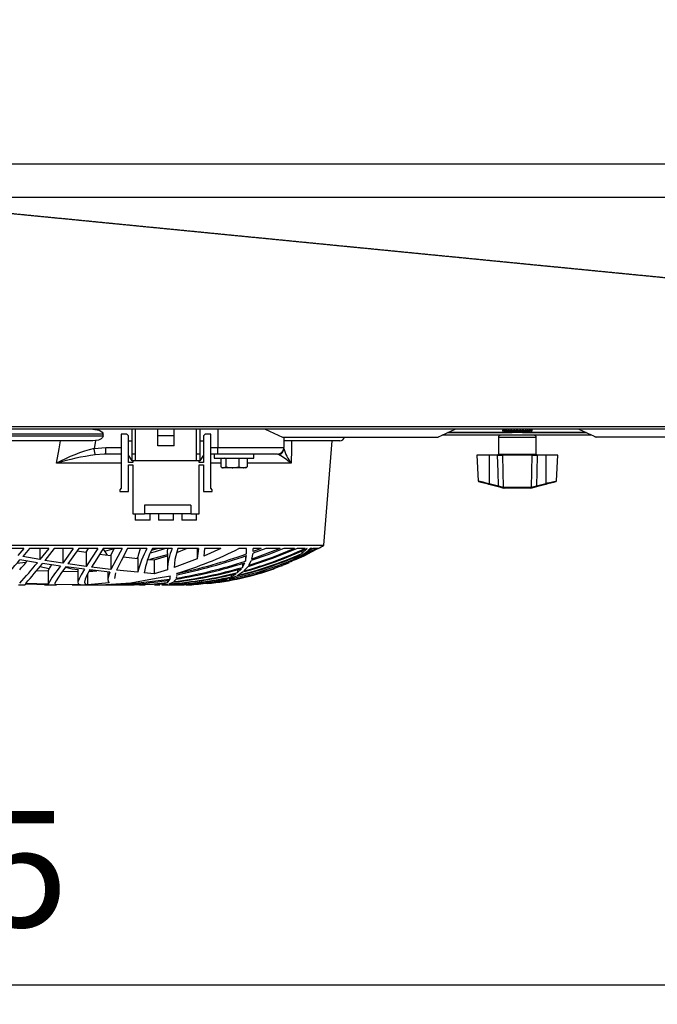
# Model space of a CAD drawing. Extents: x 5064 to 8983, y 16157 to 18028.
# Drawn here: x 7664 to 7856, y 16157 to 16454 of the extents above; entities that cross this region are included whole.
import ezdxf

# ---------------------------------------------------------------- set-up
doc = ezdxf.new("R2010")
doc.units = 0
doc.header["$MEASUREMENT"] = 0
doc.header["$PDMODE"] = 98
doc.header["$PDSIZE"] = -5
doc.linetypes.add('HIDDEN2', pattern=[0.1875, 0.125, -0.0625])
doc.layers.get('0').update_dxf_attribs({"linetype": 'CONTINUOUS'})
doc.layers.get('DEFPOINTS').update_dxf_attribs({"linetype": 'CONTINUOUS'})
doc.styles.get("Standard").update_dxf_attribs({"font": 'ISOCP'})
doc.dimstyles.new('COTA', dxfattribs={"dimtxt": 35, "dimasz": 35, "dimexe": 0.2, "dimexo": 0.1, "dimgap": 15, "dimtad": 1, "dimdec": 5, "dimtxsty": 'STANDARD', "dimcen": 35, "dimclrd": 8, "dimclre": 8, "dimclrt": 1, "dimazin": 3, "dimtfac": 1, "dimtdec": 5, "dimtofl": 0, "dimtmove": 0, "dimatfit": 3, "dimtvp": 1, "dimtolj": 1, "dimtzin": 0})

# ---------------------------------------------------------------- blocks, each defined once
blk = doc.blocks.new('*D51')
at = {"color": 8}
for p, q in [((7027.79, 16303.94), (7027.79, 16162.74)), ((8222.89, 16304.24), (8222.89, 16162.74)), ((7062.79, 16162.94), (8187.89, 16162.94))]:
    blk.add_line(p, q, dxfattribs=at)
for points in [[(7062.79, 16168.78), (7062.79, 16157.11), (7027.79, 16162.94)], [(8187.89, 16168.78), (8187.89, 16157.11), (8222.89, 16162.94)]]:
    blk.add_solid(points, dxfattribs=at)
at = {"layer": 'DEFPOINTS', "color": 0}
for p in [(7027.79, 16304.04), (8222.89, 16304.34), (8222.89, 16162.94)]:
    blk.add_point(p, dxfattribs=at)
at = {"color": 1, "insert": (7625.34, 16197.94), "char_height": 35, "attachment_point": 5}
blk.add_mtext('\\A1;1195', dxfattribs=at)

msp = doc.modelspace()

# ---------------------------------------------------------------- linework, layer by layer
at = {"color": 7, "linetype": 'CONTINUOUS'}
for p, q in [((8312.692986, 16410.717702), (5754.892991, 16410.717702)), ((8312.692986, 16400.7177), (5754.892991, 16400.7177)), ((5753.893004, 16331.527697), (8313.693032, 16331.527697)), ((8202.043042, 16330.7177), (7048.543022, 16330.7177)), ((7697.59296, 16323.217699), (7697.59296, 16330.7177)), ((7698.593006, 16330.7177), (7698.593006, 16323.217699)), ((7705.342994, 16328.717703), (7705.342994, 16330.7177)), ((7710.342989, 16328.717703), (7710.342989, 16330.7177)), ((7717.092977, 16323.217699), (7717.092977, 16330.7177)), ((7718.093023, 16330.7177), (7718.093023, 16323.217699)), ((7723.446355, 16330.7177), (7723.446355, 16325.217703)), ((7809.483276, 16330.517704), (7809.493408, 16330.517704)), ((7809.599624, 16330.517704), (7809.661851, 16330.517704)), ((7809.757695, 16330.701763), (7809.742675, 16330.69762)), ((7809.916601, 16330.517704), (7810.028062, 16330.517704)), ((7810.419545, 16330.517704), (7810.574994, 16330.517704)), ((7811.084852, 16330.517704), (7811.277137, 16330.517704)), ((7811.881528, 16330.517704), (7812.101588, 16330.517704)), ((7812.77226, 16330.517704), (7813.009725, 16330.517704)), ((7812.841997, 16330.7177), (7812.841997, 16330.517704)), ((7812.926755, 16330.517704), (7812.926755, 16330.7177)), ((7813.715325, 16330.517704), (7813.959227, 16330.517704)), ((7814.666734, 16330.517704), (7814.905629, 16330.517704)), ((7814.7894, 16330.517704), (7814.7894, 16330.7177)), ((7814.868078, 16330.7177), (7814.868078, 16330.517704)), ((7815.582023, 16330.517704), (7815.804706, 16330.517704)), ((7816.418276, 16330.517704), (7816.614256, 16330.517704)), ((7817.136512, 16330.517704), (7817.296729, 16330.517704)), ((7817.702994, 16330.517704), (7817.819939, 16330.517704)), ((7817.913399, 16330.717595), (7817.903147, 16330.7177)), ((7818.091378, 16330.517704), (7818.159566, 16330.517704)), ((7818.283425, 16330.517704), (7818.299756, 16330.517704)), ((7688.872562, 16329.217697), (7548.716531, 16329.217697)), ((7548.716531, 16328.717703), (7688.872562, 16328.717703)), ((7688.872562, 16328.717703), (7688.872562, 16329.217697)), ((7694.293008, 16329.217697), (7694.293008, 16312.967697)), ((7696.043, 16329.217697), (7694.293008, 16329.217697)), ((7696.542964, 16328.717703), (7696.043, 16329.217697)), ((7696.542964, 16320.717702), (7696.542964, 16328.717703)), ((7710.342989, 16328.717703), (7705.342994, 16328.717703)), ((7705.342994, 16325.717697), (7705.342994, 16328.717703)), ((7710.342989, 16325.717697), (7710.342989, 16328.717703)), ((7719.642983, 16329.217697), (7719.143019, 16328.717703)), ((7719.143019, 16328.717703), (7719.143019, 16320.717702)), ((7721.392975, 16329.217697), (7719.642983, 16329.217697)), ((7721.392975, 16312.967697), (7721.392975, 16329.217697)), ((7743.105517, 16328.317704), (7789.943323, 16328.317704)), ((7743.446336, 16328.317704), (7743.446336, 16325.217703)), ((7836.390839, 16328.917699), (7791.19514, 16328.917699)), ((7834.651694, 16329.717698), (7792.934284, 16329.717698)), ((7808.192954, 16328.217702), (7808.192954, 16323.217699)), ((7809.393034, 16330.3177), (7818.392978, 16330.3177)), ((7817.893014, 16329.817699), (7809.892998, 16329.817699)), ((7812.499271, 16329.817699), (7812.326059, 16329.717698)), ((7815.459952, 16329.717698), (7815.286741, 16329.817699)), ((7819.593058, 16323.217699), (7819.593058, 16328.217702)), ((7884.541021, 16328.317704), (7837.303505, 16328.317704)), ((7685.730801, 16327.2177), (7551.858292, 16327.2177)), ((7686.620937, 16327.274868), (7685.730801, 16327.2177)), ((7686.162219, 16324.90621), (7689.700232, 16325.217703)), ((7689.700232, 16323.217699), (7689.700232, 16325.217703)), ((7696.542964, 16327.2177), (7697.59296, 16327.2177)), ((7710.342989, 16325.717697), (7705.342994, 16325.717697)), ((7718.093023, 16327.2177), (7719.143019, 16327.2177)), ((7723.446355, 16325.217703), (7743.446336, 16325.217703)), ((7723.446355, 16323.217699), (7723.446355, 16325.217703)), ((7760.294542, 16327.2177), (7743.461237, 16327.2177)), ((7755.504356, 16295.717696), (7758.015499, 16327.2177)), ((7689.700232, 16323.217699), (7689.199672, 16323.188493)), ((7694.293008, 16323.217699), (7689.700232, 16323.217699)), ((7697.59296, 16321.217695), (7696.542964, 16322.897697)), ((7698.593006, 16323.217699), (7697.59296, 16323.217699)), ((7697.59296, 16321.217695), (7697.59296, 16323.217699)), ((7698.593006, 16323.217699), (7698.593006, 16321.217695)), ((7718.093023, 16323.217699), (7717.092977, 16323.217699)), ((7717.092977, 16321.217695), (7717.092977, 16323.217699)), ((7718.093023, 16323.217699), (7718.093023, 16321.217695)), ((7719.143019, 16322.897697), (7718.093023, 16321.217695)), ((7723.446355, 16323.217699), (7721.392975, 16323.217699)), ((7722.396121, 16323.217699), (7722.396121, 16322.017694)), ((7722.396121, 16322.017694), (7734.396086, 16322.017694)), ((7741.446362, 16323.217699), (7723.446355, 16323.217699)), ((7724.401341, 16321.917707), (7724.401341, 16319.330314)), ((7725.867973, 16321.917707), (7724.401341, 16321.917707)), ((7725.396142, 16322.017694), (7725.222931, 16321.917707)), ((7725.867973, 16321.917707), (7725.867973, 16319.330314)), ((7729.862795, 16321.917707), (7725.867973, 16321.917707)), ((7729.862795, 16321.917707), (7729.862795, 16319.330314)), ((7732.390866, 16321.917707), (7729.862795, 16321.917707)), ((7731.569276, 16321.917707), (7731.396065, 16322.017694)), ((7732.390866, 16321.917707), (7732.390866, 16319.330314)), ((7734.396086, 16322.017694), (7734.396086, 16323.217699)), ((7801.668987, 16322.917694), (7802.076922, 16315.132061)), ((7805.343018, 16322.917694), (7801.668987, 16322.917694)), ((7805.343018, 16322.917694), (7805.343018, 16314.352)), ((7807.941065, 16322.917694), (7805.343018, 16322.917694)), ((7807.941065, 16322.917694), (7809.386954, 16322.917694)), ((7818.399058, 16322.917694), (7809.386954, 16322.917694)), ((7818.399058, 16322.917694), (7819.845066, 16322.917694)), ((7822.442994, 16322.917694), (7819.845066, 16322.917694)), ((7822.442994, 16322.917694), (7822.442994, 16314.352)), ((7826.117144, 16322.917694), (7822.442994, 16322.917694)), ((7825.70909, 16315.132061), (7826.117144, 16322.917694)), ((7697.843061, 16320.717702), (7696.542964, 16320.717702)), ((7696.542964, 16319.967697), (7697.843061, 16319.967697)), ((7696.542964, 16311.967695), (7696.542964, 16319.967697)), ((7698.593006, 16321.217695), (7697.59296, 16321.217695)), ((7697.843061, 16321.217695), (7697.843061, 16320.717702)), ((7697.843061, 16319.967697), (7697.843061, 16305.217693)), ((7717.092977, 16321.217695), (7698.593006, 16321.217695)), ((7718.093023, 16321.217695), (7717.092977, 16321.217695)), ((7717.843042, 16320.717702), (7717.843042, 16321.217695)), ((7719.143019, 16320.717702), (7717.843042, 16320.717702)), ((7717.843042, 16319.967697), (7719.143019, 16319.967697)), ((7717.843042, 16305.217693), (7717.843042, 16319.967697)), ((7719.143019, 16319.967697), (7719.143019, 16311.967695)), ((7724.640117, 16319.165537), (7724.896059, 16319.017703)), ((7725.134716, 16319.017703), (7724.896059, 16319.017703)), ((7727.865324, 16319.017703), (7725.134716, 16319.017703)), ((7725.867973, 16319.330314), (7727.865324, 16319.017703)), ((7731.126771, 16319.017703), (7727.865324, 16319.017703)), ((7729.862795, 16319.330314), (7731.126771, 16319.017703)), ((7731.896148, 16319.017703), (7731.126771, 16319.017703)), ((7731.896148, 16319.017703), (7732.152209, 16319.165537)), ((7694.293008, 16312.967697), (7693.94301, 16312.467704)), ((7721.742973, 16312.467704), (7721.392975, 16312.967697)), ((7808.077202, 16313.334728), (7805.266366, 16314.07767)), ((7805.343018, 16314.352), (7808.153854, 16313.609073)), ((7809.573398, 16313.201645), (7809.647188, 16313.202003)), ((7809.647188, 16313.202003), (7818.138824, 16313.202003)), ((7809.869752, 16312.917704), (7809.784875, 16312.917704)), ((7817.91626, 16312.917704), (7809.869752, 16312.917704)), ((7818.001137, 16312.917704), (7817.91626, 16312.917704)), ((7818.256722, 16312.950904), (7818.001137, 16312.917704)), ((7818.138824, 16313.202003), (7818.212614, 16313.201645)), ((7818.368302, 16313.22434), (7818.212614, 16313.201645)), ((7819.632158, 16313.609073), (7822.442994, 16314.352)), ((7822.519646, 16314.07767), (7819.70881, 16313.334728)), ((7693.94301, 16312.467704), (7693.94301, 16311.967695)), ((7693.94301, 16311.967695), (7696.542964, 16311.967695)), ((7719.143019, 16311.967695), (7721.742973, 16311.967695)), ((7721.742973, 16311.967695), (7721.742973, 16312.467704)), ((7715.342984, 16307.817707), (7701.343045, 16307.817707)), ((7701.343045, 16307.817707), (7701.343045, 16305.217693)), ((7715.342984, 16307.817707), (7715.342984, 16305.217693)), ((7697.843061, 16305.217693), (7701.343045, 16305.217693)), ((7698.593006, 16305.217693), (7698.593006, 16303.217704)), ((7715.342984, 16305.217693), (7701.343045, 16305.217693)), ((7703.093038, 16303.217704), (7703.093038, 16305.217693)), ((7705.592976, 16305.217693), (7705.592976, 16303.217704)), ((7710.093007, 16303.217704), (7710.093007, 16305.217693)), ((7712.593064, 16305.217693), (7712.593064, 16303.217704)), ((7715.342984, 16305.217693), (7717.843042, 16305.217693)), ((7717.092977, 16303.217704), (7717.092977, 16305.217693)), ((7703.093038, 16303.217704), (7698.593006, 16303.217704)), ((7710.093007, 16303.217704), (7705.592976, 16303.217704)), ((7717.092977, 16303.217704), (7712.593064, 16303.217704)), ((7482.084797, 16295.717696), (7755.504356, 16295.717696)), ((7664.943621, 16294.715623), (7659.025655, 16294.715623)), ((7664.943621, 16294.715623), (7663.134561, 16292.559439)), ((7666.620121, 16294.715623), (7664.610372, 16292.284349)), ((7672.443257, 16294.715623), (7666.620121, 16294.715623)), ((7672.443257, 16294.715623), (7669.824228, 16291.361744)), ((7669.824228, 16294.715623), (7669.824228, 16291.361744)), ((7674.097285, 16294.715623), (7671.330915, 16291.109244)), ((7679.858194, 16294.715623), (7674.097285, 16294.715623)), ((7687.232003, 16294.715623), (7681.49899, 16294.715623)), ((7683.765516, 16293.559218), (7684.434638, 16294.672081)), ((7694.614992, 16294.715623), (7688.870177, 16294.715623)), ((7689.391837, 16293.928886), (7692.18503, 16294.715623)), ((7691.22623, 16292.593086), (7692.250118, 16294.715623)), ((7702.071533, 16294.715623), (7696.263299, 16294.715623)), ((7703.511462, 16294.169361), (7705.283628, 16294.715623)), ((7709.694967, 16294.715623), (7703.747258, 16294.715623)), ((7711.097942, 16293.54451), (7714.047895, 16294.715623)), ((7717.647538, 16294.715623), (7711.425886, 16294.715623)), ((7717.274175, 16294.715623), (7717.274175, 16291.559214)), ((7717.647538, 16294.715623), (7717.29444, 16291.722218)), ((7724.374638, 16294.715623), (7719.274149, 16292.396778)), ((7719.48813, 16294.715623), (7719.274149, 16292.396778)), ((7724.374638, 16294.715623), (7719.48813, 16294.715623)), ((7732.103095, 16294.715623), (7729.880676, 16294.715623)), ((7732.171879, 16293.09305), (7732.103095, 16294.715623)), ((7742.288456, 16294.715623), (7733.764753, 16291.517044)), ((7737.948046, 16294.715623), (7734.123097, 16293.271223)), ((7734.164105, 16293.814803), (7734.171734, 16294.715623)), ((7736.544714, 16294.715623), (7734.164105, 16293.814803)), ((7736.544714, 16294.715623), (7734.171734, 16294.715623)), ((7734.177218, 16294.362122), (7734.177218, 16294.715623)), ((7742.288456, 16294.715623), (7737.948046, 16294.715623)), ((7746.654854, 16294.715623), (7743.372426, 16294.715623)), ((7753.759847, 16294.715623), (7745.453582, 16290.664027)), ((7749.816523, 16294.715623), (7747.455344, 16294.715623)), ((7753.222809, 16294.715623), (7748.237476, 16292.259434)), ((7748.86869, 16293.233091), (7750.433431, 16294.715623)), ((7752.304421, 16294.715623), (7750.142679, 16293.648223)), ((7750.433431, 16294.715623), (7750.373945, 16294.715623)), ((7750.646458, 16294.070954), (7751.355753, 16294.715623)), ((7751.952396, 16294.715623), (7750.646458, 16294.070954)), ((7751.952396, 16294.715623), (7751.355753, 16294.715623)), ((7753.222809, 16294.715623), (7752.304421, 16294.715623)), ((7753.759847, 16294.715623), (7753.401504, 16294.715623)), ((7753.794537, 16294.715623), (7753.790603, 16294.715623)), ((7669.824228, 16291.361744), (7664.610372, 16292.284349)), ((7676.675544, 16294.622133), (7676.675544, 16290.263513)), ((7680.984244, 16293.970043), (7683.765516, 16293.559218)), ((7683.765516, 16293.559218), (7683.765516, 16289.259831)), ((7687.829003, 16293.025354), (7691.22623, 16292.593086)), ((7691.22623, 16292.593086), (7691.22623, 16288.346181)), ((7694.928393, 16292.182738), (7699.330793, 16291.717747)), ((7699.152813, 16291.736553), (7699.389324, 16291.982809)), ((7699.330793, 16291.717747), (7699.330793, 16287.517348)), ((7703.026877, 16291.534672), (7708.274112, 16292.913238)), ((7704.321609, 16291.269371), (7708.30749, 16292.532081)), ((7708.274112, 16293.193439), (7708.274112, 16288.915152)), ((7731.809721, 16290.867949), (7732.14005, 16292.565981)), ((7731.809721, 16292.46282), (7731.809721, 16290.867949)), ((7733.764753, 16291.517044), (7734.123097, 16293.271223)), ((7745.453582, 16290.664027), (7747.651563, 16291.886995)), ((7746.459708, 16291.47617), (7748.365984, 16292.822445)), ((7746.459708, 16292.01887), (7746.459708, 16291.47617)), ((7748.888121, 16292.495275), (7747.651563, 16291.886995)), ((7748.237476, 16292.259434), (7750.142679, 16293.648223)), ((7748.86869, 16294.038588), (7748.86869, 16293.233091)), ((7662.869797, 16290.278608), (7665.516601, 16290.597225)), ((7669.066892, 16290.4261), (7663.777933, 16291.308412)), ((7669.824824, 16289.239923), (7672.574625, 16288.643519)), ((7676.025615, 16289.380873), (7670.596109, 16290.185252)), ((7676.675544, 16290.263513), (7671.330915, 16291.109244)), ((7683.245049, 16288.431609), (7677.603588, 16289.161766)), ((7683.765516, 16289.259831), (7678.227291, 16290.032426)), ((7691.22623, 16288.346181), (7685.385094, 16289.049158)), ((7702.377186, 16291.438753), (7704.321609, 16291.269371)), ((7704.321609, 16291.269371), (7704.321609, 16287.092397)), ((7717.275248, 16291.559214), (7710.294709, 16288.944522)), ((7730.899558, 16288.993904), (7731.653915, 16290.422494)), ((7730.899558, 16290.212521), (7730.899558, 16288.993904)), ((7731.377468, 16287.943119), (7732.551084, 16289.184237)), ((7732.829557, 16289.572487), (7733.60239, 16291.055823)), ((7744.994507, 16290.431703), (7743.322716, 16289.713228)), ((7743.663416, 16289.936582), (7745.872245, 16291.116009)), ((7743.663416, 16290.257717), (7743.663416, 16289.936582)), ((7668.748126, 16288.055891), (7672.274099, 16287.92424)), ((7672.274099, 16287.92424), (7672.274099, 16283.914352)), ((7676.648483, 16287.831301), (7681.274161, 16287.755439)), ((7681.274161, 16288.465643), (7681.274161, 16284.460196)), ((7684.203611, 16286.992127), (7684.203611, 16283.759723)), ((7684.557901, 16287.792543), (7686.986194, 16288.003052)), ((7685.75655, 16287.798727), (7684.787498, 16288.224751)), ((7690.880761, 16287.57369), (7684.898362, 16288.233215)), ((7690.274105, 16287.640581), (7690.274105, 16285.372624)), ((7699.330793, 16287.517348), (7692.95691, 16288.15488)), ((7704.321609, 16287.092397), (7701.276169, 16287.343869)), ((7708.30749, 16288.288454), (7704.321609, 16287.092397)), ((7709.168539, 16286.384681), (7704.893336, 16285.621861)), ((7709.043489, 16286.291892), (7709.043489, 16285.401801)), ((7709.043489, 16285.401801), (7709.098921, 16285.837675)), ((7709.143148, 16286.184872), (7709.168539, 16286.384681)), ((7711.03786, 16285.731861), (7711.102948, 16286.247531)), ((7711.132274, 16287.124703), (7711.1132, 16287.235597)), ((7711.146698, 16286.594788), (7711.17054, 16286.783451)), ((7711.177216, 16286.594788), (7711.177216, 16286.784941)), ((7724.99095, 16285.169179), (7726.984487, 16285.92203)), ((7726.930008, 16285.524422), (7728.907571, 16286.33889)), ((7727.49363, 16286.166677), (7729.068027, 16287.129248)), ((7727.49363, 16286.775762), (7727.49363, 16286.166677)), ((7729.414091, 16286.600525), (7730.985389, 16287.620762)), ((7729.459391, 16287.435526), (7730.6249, 16288.621301)), ((7729.459391, 16288.315008), (7729.459391, 16287.435526)), ((7663.353548, 16283.717701), (7665.363715, 16283.717701)), ((7665.37951, 16283.939446), (7665.318177, 16283.784593)), ((7672.325478, 16283.778051), (7665.37951, 16283.939446)), ((7672.274099, 16283.914352), (7665.545151, 16284.153501)), ((7671.157942, 16283.717701), (7672.704682, 16283.717701)), ((7672.325478, 16283.778051), (7672.657237, 16283.781896)), ((7672.704682, 16283.717701), (7674.77797, 16283.717701)), ((7682.060704, 16283.741349), (7674.303041, 16283.862496)), ((7679.523931, 16283.717701), (7680.827723, 16283.717701)), ((7680.827723, 16283.717701), (7681.806669, 16283.717701)), ((7681.806669, 16283.717701), (7689.950452, 16283.717701)), ((7690.750108, 16284.29989), (7684.203611, 16283.759723)), ((7688.645229, 16283.722097), (7689.666853, 16283.725599)), ((7693.639026, 16283.717701), (7694.953904, 16283.717701)), ((7694.953904, 16283.717701), (7696.286783, 16283.717701)), ((7699.857221, 16283.717701), (7700.463281, 16283.717701)), ((7700.463281, 16283.717701), (7701.541052, 16283.717701)), ((7704.414592, 16283.717701), (7704.867826, 16283.717701)), ((7704.867826, 16283.717701), (7705.835328, 16283.717701)), ((7705.835328, 16283.717701), (7705.972538, 16283.717701)), ((7706.633911, 16283.732528), (7708.383665, 16283.932978)), ((7706.785307, 16283.89884), (7707.997666, 16284.306774)), ((7706.785307, 16284.213046), (7706.785307, 16283.89884)), ((7707.799301, 16283.717701), (7708.219872, 16283.717701)), ((7708.219872, 16283.717701), (7708.809123, 16283.717701)), ((7708.26529, 16284.46492), (7708.930597, 16285.161862)), ((7708.26529, 16285.076091), (7708.26529, 16284.46492)), ((7708.802924, 16284.032071), (7709.997759, 16284.52144)), ((7710.181818, 16283.717701), (7710.530386, 16283.717701)), ((7710.262523, 16284.701536), (7710.924254, 16285.471762)), ((7710.530386, 16283.717701), (7710.905538, 16283.717701)), ((7711.662874, 16283.717701), (7711.877451, 16283.717701)), ((7711.87316, 16283.717701), (7712.047563, 16283.717701)), ((7712.052927, 16283.717701), (7712.265239, 16283.717701)), ((7712.288842, 16283.717701), (7712.310538, 16283.717701)), ((7721.921311, 16284.432063), (7724.35926, 16284.983093)), ((7721.921311, 16284.652943), (7721.921311, 16284.432063)), ((7723.898397, 16284.701655), (7726.304875, 16285.320008)), ((7724.99095, 16285.558784), (7724.99095, 16285.169179))]:
    msp.add_line(p, q, dxfattribs=at)
at = {"color": 8, "linetype": 'CONTINUOUS'}
for p, q in [((7792.95598, 16329.727704), (7812.343345, 16329.727704)), ((7813.893066, 16328.217702), (7808.192954, 16328.217702)), ((7819.593058, 16328.217702), (7813.893066, 16328.217702)), ((7815.442667, 16329.727704), (7834.629998, 16329.727704)), ((7689.700232, 16325.217703), (7694.293008, 16325.217703)), ((7721.392975, 16325.217703), (7723.446355, 16325.217703)), ((7689.199672, 16323.188493), (7686.49672, 16323.030809)), ((7742.055402, 16323.030809), (7741.518245, 16323.195661)), ((7808.192954, 16323.217699), (7819.593058, 16323.217699)), ((7694.293008, 16320.456112), (7674.832449, 16320.456112)), ((7724.401341, 16320.456112), (7721.392975, 16320.456112)), ((7745.650516, 16320.456112), (7732.390866, 16320.456112))]:
    msp.add_line(p, q, dxfattribs=at)
at = {"color": 7, "linetype": 'HIDDEN2', "flags": 128}
msp.add_lwpolyline([(8317.796862, 16331.333017), (8192.30852, 16343.647795), (7690.723608, 16392.871984), (7565.711216, 16405.140929), (7064.39922, 16454.349239)], dxfattribs=at)
at = {"color": 7, "linetype": 'CONTINUOUS', "flags": 128}
for points in [[(7685.758577, 16330.7177), (7687.721, 16330.387259), (7688.200698, 16330.153937), (7688.617692, 16329.816582), (7688.791499, 16329.560513), (7688.871489, 16329.258548), (7688.872562, 16329.217697)], [(7737.762318, 16330.732169), (7740.411983, 16329.517359), (7743.037686, 16328.303272)], [(7789.856777, 16328.30205), (7792.498932, 16329.517456), (7795.108185, 16330.7177)], [(7811.991201, 16330.7177), (7811.978088, 16330.71542), (7811.93243, 16330.669457), (7811.893926, 16330.56988), (7811.881528, 16330.517704)], [(7814.515576, 16330.7177), (7814.533696, 16330.71542), (7814.596639, 16330.669457), (7814.649806, 16330.56988), (7814.666734, 16330.517704)], [(7815.804706, 16330.517704), (7815.774188, 16330.633538), (7815.73616, 16330.70186), (7815.704928, 16330.7177)], [(7832.477794, 16330.7177), (7835.087047, 16329.517456), (7837.729201, 16328.30205)], [(7688.872562, 16328.717703), (7688.82607, 16328.457104), (7688.66478, 16328.174764), (7688.289151, 16327.838035), (7687.436328, 16327.449905), (7686.620937, 16327.274868)], [(7674.832449, 16320.456112), (7675.571904, 16324.772583), (7675.987587, 16327.2177)], [(7686.620937, 16327.274868), (7686.609969, 16327.2177), (7686.162219, 16324.90621)], [(7686.49672, 16323.030809), (7686.475859, 16323.148215), (7686.447129, 16323.309237), (7686.411367, 16323.509881), (7686.369405, 16323.745156), (7686.322198, 16324.009234), (7686.271176, 16324.295575), (7686.217413, 16324.597055), (7686.162219, 16324.90621)], [(7745.725379, 16327.2177), (7745.698438, 16324.772583), (7745.650516, 16320.456112)], [(7808.153854, 16313.609073), (7808.05491, 16317.892591), (7807.941065, 16322.917694)], [(7809.386954, 16322.917694), (7809.520111, 16317.892591), (7809.647188, 16313.202003)], [(7818.138824, 16313.202003), (7818.265901, 16317.892591), (7818.399058, 16322.917694)], [(7819.845066, 16322.917694), (7819.731102, 16317.892591), (7819.632158, 16313.609073)], [(7724.401341, 16319.330314), (7724.965081, 16319.035629), (7725.134716, 16319.017703)], [(7725.134716, 16319.017703), (7725.719795, 16319.221759), (7725.867973, 16319.330314)], [(7727.865324, 16319.017703), (7728.007302, 16319.019402), (7729.862795, 16319.330314)], [(7731.126771, 16319.017703), (7731.216655, 16319.019402), (7732.390866, 16319.330314)], [(7732.390866, 16319.330314), (7732.24257, 16319.221759), (7732.139335, 16319.185743)], [(7805.266366, 16314.07767), (7804.75317, 16314.2133), (7804.254756, 16314.345056), (7803.786264, 16314.468885), (7803.362236, 16314.580957), (7802.995906, 16314.677784), (7802.698479, 16314.756388), (7802.479253, 16314.814339), (7802.344904, 16314.849848), (7802.299962, 16314.861739)], [(7809.52929, 16312.950904), (7808.861003, 16313.127542), (7808.077202, 16313.334728)], [(7808.153854, 16313.609073), (7808.836088, 16313.400442), (7809.41771, 16313.22434)], [(7809.573398, 16313.201645), (7809.52941, 16313.2033), (7809.41771, 16313.22434)], [(7809.784875, 16312.917704), (7809.712515, 16312.920312), (7809.52929, 16312.950904)], [(7819.70881, 16313.334728), (7818.925009, 16313.127542), (7818.256722, 16312.950904)], [(7818.368302, 16313.22434), (7818.949924, 16313.400442), (7819.632158, 16313.609073)], [(7825.486288, 16314.861799), (7825.486288, 16314.861799), (7825.441108, 16314.849848), (7825.306759, 16314.814339), (7825.087533, 16314.756388), (7824.790106, 16314.677784), (7824.423776, 16314.580957), (7823.999868, 16314.468885), (7823.531375, 16314.345056), (7823.032842, 16314.2133), (7822.519646, 16314.07767)], [(7679.858194, 16294.715623), (7678.191767, 16292.354385), (7676.675544, 16290.263513)], [(7681.49899, 16294.715623), (7679.776178, 16292.220557), (7678.227291, 16290.032426)], [(7687.232003, 16294.715623), (7685.358272, 16291.75801), (7683.765516, 16289.259831)], [(7688.870177, 16294.715623), (7686.967478, 16291.626835), (7685.385094, 16289.049158)], [(7694.614992, 16294.715623), (7692.668305, 16291.166628), (7691.22623, 16288.346181)], [(7696.263299, 16294.715623), (7694.322572, 16291.033382), (7692.95691, 16288.15488)], [(7699.330793, 16291.717747), (7699.641333, 16293.123925), (7700.166927, 16294.715623)], [(7703.178153, 16293.397108), (7704.697595, 16293.800185), (7707.502828, 16294.715623)], [(7708.304987, 16293.193439), (7708.302603, 16293.800185), (7708.442435, 16294.715623)], [(7711.425886, 16294.715623), (7710.505948, 16291.430751), (7710.294709, 16288.944522)], [(7747.455344, 16294.715623), (7740.243421, 16291.766102), (7732.551084, 16289.184237)], [(7746.654854, 16294.715623), (7739.943729, 16291.989977), (7732.829557, 16289.572487)], [(7743.372426, 16294.715623), (7738.578425, 16292.815546), (7733.60239, 16291.055823)], [(7690.171347, 16292.727301), (7689.273462, 16294.111351), (7688.857422, 16294.656957)], [(7753.206597, 16294.40845), (7749.413476, 16292.413155), (7746.611939, 16291.156987)], [(7677.603588, 16289.161766), (7676.356778, 16287.424917), (7675.382004, 16286.040241), (7674.688563, 16284.975687), (7674.326763, 16284.256199), (7674.313173, 16284.030059)], [(7677.540407, 16289.07376), (7679.566369, 16288.538316), (7681.274161, 16288.334275)], [(7683.245049, 16288.431609), (7682.258949, 16286.795938), (7681.60151, 16285.544032), (7681.2924, 16284.631709), (7681.369887, 16284.061054), (7682.060704, 16283.741349)], [(7684.898362, 16288.233215), (7684.00763, 16286.64201), (7683.459029, 16285.436878), (7683.27497, 16284.569824), (7683.488474, 16284.035394), (7684.203611, 16283.759723)], [(7690.880761, 16287.57369), (7690.45125, 16286.398525), (7690.277443, 16285.480598), (7690.373764, 16284.784878), (7690.750108, 16284.29989)], [(7692.66151, 16287.394935), (7692.274199, 16285.65369), (7692.280398, 16285.636032)], [(7704.893336, 16285.621861), (7697.1979, 16284.269417), (7689.650283, 16283.724392)], [(7709.043489, 16285.401801), (7699.438558, 16284.214819), (7689.650283, 16283.724392)], [(7706.785307, 16283.89884), (7701.327191, 16283.721099), (7700.311051, 16283.739338)]]:
    msp.add_lwpolyline(points, dxfattribs=at)
at = {"color": 8, "linetype": 'CONTINUOUS', "flags": 128}
for points in [[(7802.09075, 16315.132776), (7802.220688, 16315.101544), (7802.689419, 16314.988906), (7803.439961, 16314.808617), (7804.407702, 16314.576322), (7805.343018, 16314.352)], [(7822.442994, 16314.352), (7823.027001, 16314.492071), (7824.073777, 16314.743245), (7824.934945, 16314.950073), (7825.497136, 16315.085152), (7825.707898, 16315.135816), (7825.695262, 16315.132776)]]:
    msp.add_lwpolyline(points, dxfattribs=at)
at = {"color": 7, "linetype": 'CONTINUOUS'}
for centre, radius, start, end in [((7809.882909, 16330.2177), 0.5, 124.95836543, 168.46304097), ((7809.897931, 16330.208601), 0.5091, 89.87093539, 142.61588942), ((7809.975612, 16330.264329), 0.453394, 90.5726864, 146.02430193), ((7810.068094, 16330.205115), 0.512587, 89.83764427, 142.42305106), ((7810.256016, 16330.330145), 0.38779, 91.99453406, 151.07522275), ((7810.420049, 16330.233562), 0.484139, 90.13018098, 144.06257454), ((7810.712916, 16330.404544), 0.314438, 95.17619313, 158.90716854), ((7810.937616, 16330.289078), 0.428677, 90.92244023, 147.76936197), ((7811.330697, 16330.473867), 0.249723, 102.46903819, 169.88986013), ((7811.597591, 16330.361648), 0.356433, 92.64852394, 154.03464459), ((7812.371841, 16330.437716), 0.281842, 96.58305822, 163.51271013), ((7813.391309, 16330.549587), 0.61987, 164.26396152, 182.94836965), ((7813.233045, 16330.502787), 0.223818, 106.21698226, 176.17867777), ((7813.450893, 16330.541405), 0.265491, 354.87830005, 41.60824676), ((7814.187277, 16330.545348), 0.22972, 131.38641808, 186.91176685), ((7813.884964, 16330.556618), 1.021407, 357.81656926, 9.07374593), ((7815.313537, 16330.441314), 0.279142, 15.88221441, 81.94229947), ((7816.101247, 16330.367448), 0.350833, 25.35857863, 86.69959992), ((7816.37966, 16330.486862), 0.236615, 7.48958266, 77.31268175), ((7816.777257, 16330.295228), 0.422563, 31.76872989, 88.80947746), ((7817.012327, 16330.417345), 0.30159, 19.43678687, 84.81255622), ((7817.313517, 16330.238471), 0.479232, 35.63836455, 89.78375449), ((7817.487069, 16330.341139), 0.376799, 27.94292798, 87.96370932), ((7817.686093, 16330.207059), 0.510643, 37.46963899, 90.16347785), ((7817.787786, 16330.272203), 0.445523, 33.4383174, 89.37581973), ((7817.878139, 16330.207059), 0.510643, 37.46963899, 90.16347785), ((7817.902405, 16330.222973), 0.494727, 36.5657301, 89.99687176), ((7817.903113, 16330.2177), 0.5, 11.53695903, 41.81053959), ((7760.294562, 16328.7177), 1.5, 270, 344.35430911), ((7808.893011, 16328.2177), 0.7, 90, 180), ((7809.893011, 16330.3177), 0.5, 180, 270), ((7817.893011, 16330.3177), 0.5, 270, 0), ((7818.893011, 16328.2177), 0.7, 0, 90), ((7699.190535, 16275.089022), 51.492613, 104.65589533, 118.23183662), ((7741.446366, 16325.2177), 2, 270, 0), ((7741.47388, 16324.915618), 1.972478, 287.14661685, 359.72672151), ((7753.60852, 16327.16872), 10.411001, 192.55162519, 220.14776248), ((7700.412101, 16232.280358), 91.811122, 98.71764935, 106.1773638), ((7707.01506, 16270.305785), 63.306822, 52.38959938, 56.39252237), ((7807.893011, 16323.2177), 0.3, 270, 0), ((7819.893011, 16323.2177), 0.3, 180, 270), ((7802.376336, 16315.151843), 0.3, 183.43026603, 255.19448912), ((7800.180965, 16315.646473), 5.321884, 342.85545104, 345.92240208), ((7802.990677, 16314.903774), 5.32303, 342.8565105, 345.92295577), ((7809.641737, 16313.156273), 0.234139, 163.09949815, 241.29784507), ((7809.83431, 16313.175247), 0.262244, 174.22254664, 259.13430074), ((7809.911773, 16313.179867), 0.265509, 175.21752406, 260.89372549), ((7817.874239, 16313.179867), 0.265509, 279.10627451, 4.78247594), ((7817.951702, 16313.175247), 0.262244, 280.86569926, 5.77745336), ((7818.144275, 16313.156273), 0.234139, 298.70215493, 16.90050185), ((7824.795335, 16314.903774), 5.32303, 194.07704423, 197.1434895), ((7827.605047, 16315.646473), 5.321884, 194.07759792, 197.14454896), ((7825.409686, 16315.151843), 0.3, 284.80551088, 356.39549622), ((7730.368075, 16279.820817), 31.977328, 152.23846506, 166.07290151), ((7725.312042, 16283.386836), 24.359419, 152.28537573, 170.65123624), ((7724.402069, 16288.177353), 16.094962, 156.03172202, 179.60449556), ((7679.067805, 16394.921819), 112.353147, 286.57201588, 296.88879716), ((7702.815, 16394.643276), 110.667923, 284.74685213, 295.45135467), ((7701.459755, 16397.885792), 113.940602, 285.22278324, 295.11290014), ((7712.310581, 16367.455098), 83.737398, 299.69650333, 301.05251763), ((7675.445655, 16452.995656), 169.666461, 282.14192384, 289.53238689), ((7677.836475, 16448.577348), 165.192085, 281.64163671, 289.19170284), ((7706.556017, 16385.861289), 102.00147, 282.6579226, 294.19828493), ((7705.812469, 16387.676972), 103.795399, 283.14322436, 294.50786839), ((7601.97747, 16343.323193), 80.776449, 313.35527105, 319.91412935), ((7574.0519, 16367.044734), 119.345181, 318.69206531, 320.38082915), ((7565.70407, 16374.638997), 133.325485, 317.30876484, 320.82922754), ((7399.784031, 16511.831168), 349.951559, 319.41332143, 320.70141915), ((7677.978805, 16285.99556), 6.021917, 141.00474436, 161.32034506), ((7698.887268, 16269.671037), 30.184976, 139.23421777, 151.84439951), ((7693.367096, 16417.688091), 134.055509, 277.24041803, 286.25883342), ((7687.308764, 16430.229223), 146.671108, 279.26551508, 287.59845247), ((7685.371539, 16434.105901), 150.577607, 279.81412607, 287.96285269), ((7710.889966, 16373.74628), 89.989802, 278.31148184, 291.35778602), ((7708.796695, 16380.043627), 96.242907, 280.86012174, 293.03746042), ((7713.585, 16364.714051), 80.64344, 279.61273786, 291.38271081), ((7704.645086, 16391.372919), 107.658763, 271.05850882, 282.25313554), ((7699.734315, 16403.458353), 119.770099, 274.34240933, 284.37010308), ((7701.511705, 16397.64769), 113.90205, 273.92001215, 284.00047768), ((7706.749501, 16380.533313), 96.750967, 271.71921478, 282.07225445), ((7694.916498, 16414.337359), 130.68901, 276.62658625, 285.85667252), ((7712.123894, 16368.791466), 85.056567, 275.495091, 289.45829942), ((7690.408524, 16405.583411), 121.837665, 269.76300173, 278.7441548), ((7695.492957, 16391.349444), 107.644944, 268.22150366, 276.81433628), ((7709.068745, 16372.987068), 89.24964, 269.37513849, 280.27662337), ((7711.630959, 16359.167879), 75.440927, 269.128071, 277.83974327), ((7712.310581, 16367.455098), 83.737398, 271.1001222, 272.66779675)]:
    msp.add_arc(centre, radius, start, end, dxfattribs=at)

# ---------------------------------------------------------------- dimensions: what is measured, and where the dimension line sits
dim = msp.add_linear_dim(base=(8222.893035, 16162.943294), p1=(7027.793016, 16304.037697), p2=(8222.893035, 16304.337702), text='1195', dimstyle='COTA', override={"dimtad": 0, "dimarcsym": 1})
dim.commit()
dim.dimension.update_dxf_attribs({"geometry": '*D51', "text_midpoint": (7625.343025, 16197.943294)})

doc.saveas('drawing.dxf')
